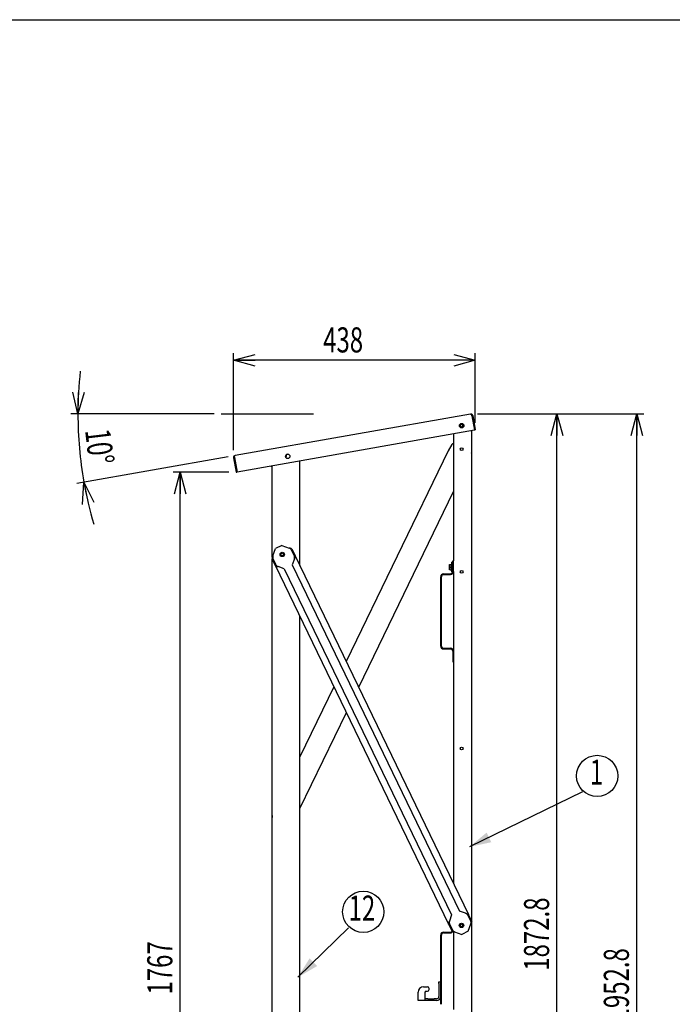
# Model space of a CAD drawing. Extents: x 260 to 5404, y 104 to 3757.
# Drawn here: x 2045 to 3228, y 1974 to 3757 of the extents above; entities that cross this region are included whole.
import ezdxf
from ezdxf.enums import TextEntityAlignment as Align

# ---------------------------------------------------------------- set-up
doc = ezdxf.new("R2010")
doc.units = 0
doc.header["$LTSCALE"] = 13
doc.layers.get('0').update_dxf_attribs({"linetype": 'CONTINUOUS'})
doc.layers.add('LAYER0', color=7, linetype='CONTINUOUS')
doc.layers.add('太線', color=7, linetype='CONTINUOUS')
doc.styles.get("Standard").update_dxf_attribs({"font": 'txt', "bigfont": 'bigfont'})
doc.dimstyles.new('SLDDIMSTYLE1', dxfattribs={"dimtxt": 45.5, "dimasz": 39, "dimexe": 0, "dimexo": 0.0625, "dimgap": 11.375, "dimtad": 3, "dimrnd": 1e-09, "dimzin": 12, "dimblk1": 'OPEN30', "dimblk2": 'OPEN30', "dimsah": 1, "dimcen": 0.09, "dimazin": 3, "dimtfac": 1, "dimtofl": 0, "dimtmove": 0, "dimatfit": 3})
doc.dimstyles.new('SLDDIMSTYLE4', dxfattribs={"dimtxt": 45.5, "dimasz": 39, "dimexe": 0, "dimexo": 0.0625, "dimgap": 11.375, "dimtad": 3, "dimlfac": 13, "dimzin": 12, "dimblk1": 'OPEN30', "dimblk2": 'OPEN30', "dimsah": 1, "dimcen": 0.09, "dimazin": 3, "dimtfac": 1, "dimtofl": 0, "dimtmove": 0, "dimatfit": 3})
doc.dimstyles.new('SLDDIMSTYLE5', dxfattribs={"dimtxt": 45.5, "dimasz": 39, "dimexe": 0, "dimexo": 0.0625, "dimgap": 11.375, "dimtad": 3, "dimrnd": 1e-09, "dimzin": 12, "dimblk1": 'OPEN30', "dimblk2": 'OPEN30', "dimsah": 1, "dimcen": 0.09, "dimazin": 3, "dimtfac": 1, "dimtofl": 0, "dimtmove": 0, "dimatfit": 3})

# ---------------------------------------------------------------- blocks, each defined once
blk = doc.blocks.new('_OPEN30')
at = {"color": 0, "linetype": 'BYBLOCK'}
for p, q in [((-1, 0.267949), (0, 0)), ((0, 0), (-1, -0.267949)), ((0, 0), (-1, 0))]:
    blk.add_line(p, q, dxfattribs=at)
blk = doc.blocks.new('_D_9')
at = {"layer": 'LAYER0'}
for p, q in [((2397.5, 3043.1), (2138, 3043.1)), ((2423.1, 2965.7), (2149, 2917.3))]:
    blk.add_line(p, q, dxfattribs=at)
for start, end in [(173.724, 180), (180, 190), (190, 196.276)]:
    blk.add_arc((2862.1, 3043.1), 711.1, start, end, dxfattribs=at)
at = {"layer": 'LAYER0', "xscale": 39, "yscale": 39}
for p, rotation in [((2151, 3043.1), 268.4304188424), ((2161.8, 2919.6), 101.5695811576)]:
    blk.add_blockref('_OPEN30', p, dxfattribs=dict(at, rotation=rotation))
at = {"layer": 'LAYER0', "width": 0.7}
blk.add_text('10°', height=45.5, rotation=276.777, dxfattribs=at).set_placement((2149.7, 3011.7), align=Align.BOTTOM_LEFT)
blk = doc.blocks.new('_D_12')
at = {"layer": 'LAYER0'}
for p, q in [((2424.6, 2937.7), (2323.3, 2937.7)), ((2336.3, 1170.3), (2336.3, 2937.7)), ((2457.2, 1170.3), (2323.3, 1170.3))]:
    blk.add_line(p, q, dxfattribs=at)
at = {"layer": 'LAYER0', "xscale": 39, "yscale": 39}
for p, rotation in [((2336.3, 2937.7), 90), ((2336.3, 1170.3), 270)]:
    blk.add_blockref('_OPEN30', p, dxfattribs=dict(at, rotation=rotation))
at = {"layer": 'LAYER0', "width": 0.7}
blk.add_text('1767', height=45.5, rotation=90, dxfattribs=at).set_placement((2336.3, 1991.9), align=Align.BOTTOM_LEFT)
blk = doc.blocks.new('_D_13')
at = {"layer": 'LAYER0'}
for p, q in [((2875.1, 3043.1), (3031.8, 3043.1)), ((3018.8, 1170.3), (3018.8, 3043.1)), ((2877.2, 1170.3), (3031.8, 1170.3))]:
    blk.add_line(p, q, dxfattribs=at)
at = {"layer": 'LAYER0', "xscale": 39, "yscale": 39}
for p, rotation in [((3018.8, 3043.1), 90), ((3018.8, 1170.3), 270)]:
    blk.add_blockref('_OPEN30', p, dxfattribs=dict(at, rotation=rotation))
at = {"layer": 'LAYER0', "width": 0.7}
blk.add_text('1872.8', height=45.5, rotation=90, dxfattribs=at).set_placement((3018.8, 2035.1), align=Align.BOTTOM_LEFT)
blk = doc.blocks.new('_D_14')
at = {"layer": 'LAYER0'}
for p, q in [((2875.1, 3043.1), (3176.4, 3043.1)), ((3163.4, 1090.3), (3163.4, 3043.1)), ((2910.2, 1090.3), (3176.4, 1090.3))]:
    blk.add_line(p, q, dxfattribs=at)
at = {"layer": 'LAYER0', "xscale": 39, "yscale": 39}
for p, rotation in [((3163.4, 3043.1), 90), ((3163.4, 1090.3), 270)]:
    blk.add_blockref('_OPEN30', p, dxfattribs=dict(at, rotation=rotation))
at = {"layer": 'LAYER0', "width": 0.7}
blk.add_text('1952.8', height=45.5, rotation=90, dxfattribs=at).set_placement((3163.4, 1943.3), align=Align.BOTTOM_LEFT)
blk = doc.blocks.new('_D_15')
at = {"layer": 'LAYER0'}
for p, q in [((2432.9, 2977.4), (2432.9, 3153.3)), ((2870.9, 3140.3), (2432.9, 3140.3)), ((2870.9, 3027.2), (2870.9, 3153.3))]:
    blk.add_line(p, q, dxfattribs=at)
at = {"layer": 'LAYER0', "xscale": 39, "yscale": 39, "rotation": 180}
blk.add_blockref('_OPEN30', (2432.9, 3140.3), dxfattribs=at)
at = {"layer": 'LAYER0', "xscale": 39, "yscale": 39}
blk.add_blockref('_OPEN30', (2870.9, 3140.3), dxfattribs=at)
at = {"layer": 'LAYER0', "width": 0.7}
blk.add_text('438', height=45.5, dxfattribs=at).set_placement((2595.3, 3140.3), align=Align.BOTTOM_LEFT)
blk = doc.blocks.new('SW_NOTE_21')
at = {"layer": 'LAYER0', "color": 0}
blk.add_line((204.3, 99.3), (0, 0), dxfattribs=at)
blk.add_circle((231.1, 128.5), 37.3, dxfattribs=at)
blk.add_solid([(0, 0), (39.3, 8.3), (30.8, 25.8)], dxfattribs=at)
at = {"layer": 'LAYER0', "color": 0, "width": 0.7}
blk.add_text('1', height=45.5, dxfattribs=at).set_placement((217.9, 98.3), align=Align.BOTTOM_LEFT)
blk = doc.blocks.new('SW_NOTE_22')
at = {"layer": 'LAYER0', "color": 0}
blk.add_line((91.5, 89.2), (0, 0), dxfattribs=at)
blk.add_circle((118.3, 118.4), 37.3, dxfattribs=at)
blk.add_solid([(0, 0), (34.7, 20.2), (21.1, 34.2)], dxfattribs=at)
at = {"layer": 'LAYER0', "color": 0, "width": 0.7}
blk.add_text('12', height=45.5, dxfattribs=at).set_placement((91.8, 88.2), align=Align.BOTTOM_LEFT)

msp = doc.modelspace()

# ---------------------------------------------------------------- linework, layer by layer
at = {"color": 7, "linetype": 'CONTINUOUS'}
for p, q in [((2862.13278, 3043.07387), (2435.90798, 2967.91897)), ((2864.65788, 3039.86368), (2869.2422, 3013.86473)), ((2866.30323, 3040.15372), (2864.72753, 3039.87596)), ((2864.72753, 3039.87596), (2869.31184, 3013.87701)), ((2866.30323, 3040.15372), (2870.88752, 3014.15477)), ((2869.2422, 3013.86473), (2439.21745, 2938.03976)), ((2864.15317, 3012.96732), (2864.15317, 2125.06351)), ((2870.88752, 3014.15477), (2869.31184, 3013.87701)), ((2831.15317, 3007.1486), (2831.15317, 2776.92864)), ((2828.23192, 2988.12292), (2821.76158, 2976.60849)), ((2432.98781, 2963.74855), (2434.56349, 2964.02643)), ((2432.98781, 2963.74855), (2437.57211, 2937.7496)), ((2434.56349, 2964.02643), (2439.14781, 2938.02748)), ((2434.63314, 2964.03871), (2439.21745, 2938.03976)), ((2527.7051, 2968.30616), (2527.7051, 2964.25114)), ((2821.67611, 2976.44839), (2636.97491, 2595.14246)), ((2864.15317, 2970.68939), (2864.21204, 2970.81099)), ((2503.15318, 2783.76935), (2503.15318, 2949.31338)), ((2553.15318, 2768.53607), (2553.15318, 2958.12962)), ((2437.57211, 2937.7496), (2439.14781, 2938.02748)), ((2659.5855, 2548.37022), (2831.15317, 2902.56271)), ((2504.21334, 2786.13923), (2508.86585, 2799.49949)), ((2520.38356, 2805.06728), (2508.86585, 2799.49949)), ((2520.38356, 2805.06728), (2533.74379, 2800.41478)), ((2502.88643, 2780.61256), (2504.32695, 2781.30898)), ((2509.89789, 2769.7849), (2504.32695, 2781.30898)), ((2538.89918, 2798.02177), (2537.45867, 2797.32547)), ((2537.45867, 2797.32547), (2543.02963, 2785.80139)), ((2538.89918, 2798.02177), (2544.47014, 2786.49769)), ((2544.47014, 2786.49769), (2543.02963, 2785.80139)), ((2544.47014, 2786.49769), (2858.53136, 2136.8309)), ((2508.45738, 2769.08848), (2502.88643, 2780.61256)), ((2503.15318, 1195.2786), (2503.15318, 2780.06074)), ((2508.45738, 2769.08848), (2509.89789, 2769.7849)), ((2508.45738, 2769.08848), (2822.51861, 2119.4217)), ((2524.8314, 2762.78875), (2513.61278, 2766.69548)), ((2543.14324, 2780.97115), (2539.2365, 2769.75248)), ((2539.2365, 2769.75248), (2842.15735, 2143.13064)), ((2824.05317, 2760.90512), (2824.05317, 2770.45212)), ((2824.1841, 2770.67862), (2825.05318, 2770.67862)), ((2825.05318, 2770.67862), (2827.05318, 2770.67862)), ((2825.05318, 2765.67862), (2827.05318, 2765.67862)), ((2827.05318, 2770.67862), (2827.92286, 2770.67862)), ((2828.05317, 2760.90512), (2828.05317, 2770.45212)), ((2828.25317, 2767.92858), (2828.05317, 2767.92858)), ((2828.05317, 2763.42855), (2828.25317, 2763.42855)), ((2829.95317, 2774.5286), (2828.25317, 2774.5286)), ((2828.25317, 2756.82864), (2828.25317, 2774.5286)), ((2829.95317, 2776.92864), (2831.15317, 2776.92864)), ((2829.95317, 2757.77862), (2829.95317, 2776.92864)), ((2831.15317, 2757.77862), (2831.15317, 2776.92864)), ((2524.8314, 2762.78875), (2827.75225, 2136.16691)), ((2808.15317, 2622.97854), (2808.15317, 2748.37861)), ((2809.35318, 2622.97854), (2809.35318, 2748.37861)), ((2813.45317, 2753.67866), (2825.85317, 2753.67866)), ((2813.45317, 2752.47858), (2825.85317, 2752.47858)), ((2825.05318, 2760.67863), (2824.1835, 2760.67863)), ((2825.05318, 2760.67863), (2827.05318, 2760.67863)), ((2827.92225, 2760.67863), (2827.05318, 2760.67863)), ((2828.25317, 2756.82864), (2829.84159, 2756.82864)), ((2831.15317, 2757.77862), (2831.15317, 2613.57865)), ((2553.15318, 1286.12012), (2553.15318, 2676.63083)), ((2813.45317, 2618.87858), (2825.85317, 2618.87858)), ((2813.45317, 2617.67862), (2825.85317, 2617.67862)), ((2829.95317, 2613.57865), (2829.95317, 2594.42863)), ((2831.15317, 2613.57865), (2831.15317, 2594.42863)), ((2829.95317, 2594.42863), (2831.15317, 2594.42863)), ((2831.15317, 2594.42863), (2831.15317, 2193.46545)), ((2614.73825, 2549.23604), (2553.15318, 2422.09682)), ((2553.15318, 2328.64628), (2637.34883, 2502.46379)), ((2502.65021, 2315.97648), (2503.15318, 2317.2128)), ((2853.37596, 2139.22391), (2842.15735, 2143.13064)), ((2827.75225, 2136.16691), (2823.84551, 2124.94836)), ((2858.53136, 2136.8309), (2857.09085, 2136.13448)), ((2862.66181, 2124.6104), (2857.09085, 2136.13448)), ((2864.10232, 2125.30682), (2858.53136, 2136.8309)), ((2864.10232, 2125.30682), (2862.66181, 2124.6104)), ((2864.15317, 2123.1235), (2864.15317, 1212.80629)), ((2813.45317, 2104.97866), (2825.85317, 2104.97866)), ((2813.45317, 2103.77858), (2825.85317, 2103.77858)), ((2822.51861, 2119.4217), (2823.95912, 2120.118)), ((2822.51861, 2119.4217), (2828.08957, 2107.89762)), ((2823.95912, 2120.118), (2829.53008, 2108.59392)), ((2828.08957, 2107.89762), (2829.53008, 2108.59392)), ((2831.15317, 2106.01232), (2831.15317, 1964.87859)), ((2833.24496, 2105.50461), (2846.60519, 2100.85211)), ((2858.12289, 2106.4199), (2846.60519, 2100.85211)), ((2858.12289, 2106.4199), (2862.77542, 2119.78016)), ((2808.15317, 1974.27861), (2808.15317, 2099.67861)), ((2809.35318, 1974.27861), (2809.35318, 2099.67861)), ((2804.95318, 2014.97862), (2808.15317, 2014.97862)), ((2804.95318, 2011.9786), (2804.95318, 2014.97862)), ((2777.15317, 2005.97862), (2784.15317, 2005.97862)), ((2782.15318, 1997.9786), (2784.15317, 1997.9786)), ((2787.15318, 2000.97862), (2787.15318, 2002.9786)), ((2804.95318, 2011.9786), (2804.95318, 1988.57859)), ((2767.15317, 1988.57859), (2767.15317, 1995.97863)), ((2767.15317, 1980.97858), (2767.15317, 1988.57859)), ((2779.15317, 1980.97858), (2767.15317, 1980.97858)), ((2779.15317, 1994.97858), (2779.15317, 1988.57859)), ((2779.15317, 1988.57859), (2779.15317, 1980.97858)), ((2779.15317, 1984.17858), (2780.15318, 1984.17858)), ((2780.15318, 1980.97858), (2779.15317, 1980.97858)), ((2785.15317, 1984.17858), (2780.15318, 1984.17858)), ((2785.15317, 1980.97858), (2780.15318, 1980.97858)), ((2785.15317, 1984.17858), (2793.15317, 1984.17858)), ((2793.15317, 1980.97858), (2785.15317, 1980.97858)), ((2793.15317, 1980.97858), (2793.15317, 1984.17858)), ((2793.15317, 1984.17858), (2796.15318, 1984.17858)), ((2796.15318, 1980.97858), (2793.15317, 1980.97858)), ((2800.55318, 1984.17858), (2796.15318, 1984.17858)), ((2800.55318, 1980.97858), (2796.15318, 1980.97858))]:
    msp.add_line(p, q, dxfattribs=at)
at = {"color": 7, "linetype": 'CONTINUOUS', "flags": 128}
for points in [[(2862.13278, 3043.07387), (2862.96157, 3042.91115), (2863.52313, 3042.47067), (2863.81554, 3042.07537), (2864.10162, 3041.51187), (2864.38333, 3040.76943), (2864.65788, 3039.86368)], [(2864.72753, 3039.87596), (2864.53969, 3040.43708), (2864.44194, 3040.57608)], [(2434.58094, 2964.74824), (2434.53676, 2964.49444), (2434.56349, 2964.02643)], [(2434.63314, 2964.03871), (2434.54932, 2965.17799), (2434.62058, 2966.20939), (2434.88451, 2967.0429), (2435.3319, 2967.63382), (2435.90798, 2967.91897)], [(2538.89918, 2798.02177), (2538.1739, 2798.89247), (2536.99275, 2799.54276), (2535.46268, 2800.02449), (2533.74379, 2800.41478)], [(2504.21334, 2786.13923), (2503.45156, 2784.54969), (2502.87861, 2783.05135), (2502.65459, 2781.72181), (2502.88643, 2780.61256)], [(2543.14324, 2780.97115), (2543.90501, 2782.56068), (2544.47795, 2784.0589), (2544.70198, 2785.38857), (2544.47014, 2786.49769)], [(2508.45738, 2769.08848), (2509.18267, 2768.21778), (2510.36382, 2767.56749), (2511.89389, 2767.08589), (2513.61278, 2766.69548)], [(2822.51861, 2119.4217), (2822.28676, 2120.53082), (2822.5108, 2121.86048), (2823.08373, 2123.3587), (2823.84551, 2124.94836)], [(2853.37596, 2139.22391), (2855.09486, 2138.8335), (2856.62492, 2138.35189), (2857.80608, 2137.70161), (2858.53136, 2136.8309)], [(2864.10232, 2125.30682), (2864.33416, 2124.19758), (2864.11013, 2122.86804), (2863.53718, 2121.3697), (2862.77542, 2119.78016)], [(2833.24496, 2105.50461), (2831.52606, 2105.8949), (2829.996, 2106.37662), (2828.81484, 2107.02691), (2828.08957, 2107.89762)]]:
    msp.add_lwpolyline(points, dxfattribs=at)
at = {"color": 7, "linetype": 'CONTINUOUS'}
for centre, radius in [((2846.15317, 3021.9786), 4), ((2846.15317, 3021.9786), 2.5), ((2846.15317, 2979.2786), 2.5), ((2531.01469, 2966.41118), 4), ((2521.15317, 2788.7786), 4), ((2521.15317, 2788.7786), 2.5), ((2846.15317, 2757.2786), 2.5), ((2846.15317, 2437.2786), 2.5), ((2845.83557, 2117.1408), 4), ((2846.15317, 2117.2786), 2.5)]:
    msp.add_circle(centre, radius, dxfattribs=at)
for centre, radius, start, end in [((2862.75797, 3039.52864), 3.59994, 9.99933096, 100.00118679), ((2831.98603, 2985.22746), 4.741, 100.11774202, 142.35781561), ((2436.53309, 2964.37369), 3.59997, 99.99968968, 190.00016859), ((2531.15317, 2966.2786), 4, 47.61964661, 224.87324505), ((2503.15317, 2974.2786), 26.5, 337.89379923, 350.29093159), ((2861.1073, 2972.167), 3.35121, 336.42783334, 24.64802136), ((2503.15317, 2951.2786), 3.5, 223.57143529, 270), ((2530.66753, 2792.93736), 8.08549, 32.86856459, 67.63737761), ((2511.98366, 2783.90553), 8.08501, 163.96187823, 198.73279898), ((2535.3728, 2783.20483), 8.08512, 343.96221246, 18.7326414), ((2516.68899, 2774.17268), 8.08527, 212.86674953, 247.63713185), ((2826.05317, 2769.4521), 2.23607, 146.71151089, 153.43494882), ((2827.68914, 2768.17862), 3.63295, 136.51646199, 223.48353801), ((2827.68914, 2763.17862), 3.63295, 136.51646199, 223.48353801), ((2824.41723, 2768.17862), 3.63293, 316.51626279, 43.48373721), ((2824.41723, 2763.17862), 3.63293, 316.51626279, 43.48373721), ((2826.05317, 2769.4521), 2.23607, 26.56505118, 33.26561879), ((2813.45317, 2748.3786), 5.3, 90, 180), ((2813.45317, 2748.3786), 4.1, 90, 180), ((2826.05317, 2761.9051), 2.23607, 206.56505118, 213.26561879), ((2825.85317, 2757.7786), 5.3, 270, 0), ((2825.85317, 2757.7786), 4.1, 270, 0), ((2826.05317, 2761.9051), 2.23607, 326.71151089, 333.43494882), ((2813.45317, 2622.9786), 5.3, 180, 270), ((2813.45317, 2622.9786), 4.1, 180, 270), ((2825.85317, 2613.5786), 5.3, 0, 90), ((2825.85317, 2613.5786), 4.1, 0, 90), ((2507.15508, 2315.00948), 4.60749, 167.88499002, 209.70782805), ((2831.61657, 2122.71461), 8.08572, 163.96299394, 198.73161678), ((2850.29979, 2131.74676), 8.08521, 32.86660514, 67.63727624), ((2855.00469, 2122.01385), 8.08539, 343.96273609, 18.73194111), ((2813.45317, 2099.6786), 5.3, 90, 180), ((2813.45317, 2099.6786), 4.1, 90, 180), ((2825.85317, 2109.0786), 4.1, 270, 325.91800428), ((2825.85317, 2109.0786), 5.3, 270, 327.64786784), ((2836.32123, 2112.98203), 8.0855, 212.86855345, 247.63727576), ((2777.15317, 1995.9786), 10, 90, 180), ((2782.15317, 1994.9786), 3, 90, 180), ((2784.15317, 2002.9786), 3, 0, 90), ((2784.15317, 2000.9786), 3, 270, 0), ((2800.55317, 1988.5786), 4.4, 270, 0), ((2800.55317, 1988.5786), 7.6, 270, 0)]:
    msp.add_arc(centre, radius, start, end, dxfattribs=at)
at = {"layer": 'LAYER0'}
msp.add_line((2578.00377, 3043.07392), (2410.45933, 3043.07392), dxfattribs=at)
at = {"layer": '太線'}
msp.add_line((260, 3757), (5356, 3757), dxfattribs=at)

# ---------------------------------------------------------------- block references
at = {"layer": 'LAYER0'}
for name, p in [('SW_NOTE_21', (2860.55317, 2259.4151)), ('SW_NOTE_22', (2549.55317, 2023.30504))]:
    msp.add_blockref(name, p, dxfattribs=at)

# ---------------------------------------------------------------- dimensions: what is measured, and where the dimension line sits
dim = msp.add_linear_dim(base=(2432.93312, 3140.27244), p1=(2870.88753, 3014.15482), p2=(2432.93312, 2964.37368), dimstyle='SLDDIMSTYLE1', dxfattribs=at)
dim.commit()
dim.dimension.update_dxf_attribs({"geometry": '_D_15', "text_midpoint": (2634.98139, 3140.27244), "dimtype": 160})
dim = msp.add_angular_dim_2l(base=(2153.7258, 2981.09634), line1=((2410.45933, 3043.07392), (2578.00377, 3043.07392)), line2=((2435.90798, 2967.91898), (2862.13278, 3043.07392)), dimstyle='SLDDIMSTYLE4', dxfattribs=at)
dim.commit()
dim.dimension.update_dxf_attribs({"geometry": '_D_9', "text_midpoint": (2155.98834, 2959.15902), "dimtype": 162})
for base, p1, p2, dimstyle, picture, middle in [((3018.75317, 3043.07392), (2864.15317, 1170.2786), (2862.13278, 3043.07392), 'SLDDIMSTYLE1', '_D_13', (3018.75317, 2106.62918)), ((3163.36319, 3043.07392), (2897.15317, 1090.2786), (2862.13278, 3043.07392), 'SLDDIMSTYLE1', '_D_14', (3163.36319, 2014.89178)), ((2336.30644, 2937.74962), (2470.15317, 1170.2786), (2437.57212, 2937.74962), 'SLDDIMSTYLE5', '_D_12', (2336.30644, 2044.78761))]:
    dim = msp.add_linear_dim(base=base, p1=p1, p2=p2, angle=90, dimstyle=dimstyle, dxfattribs=at)
    dim.commit()
    dim.dimension.update_dxf_attribs({"geometry": picture, "text_midpoint": middle, "dimtype": 160})

doc.saveas('drawing.dxf')
